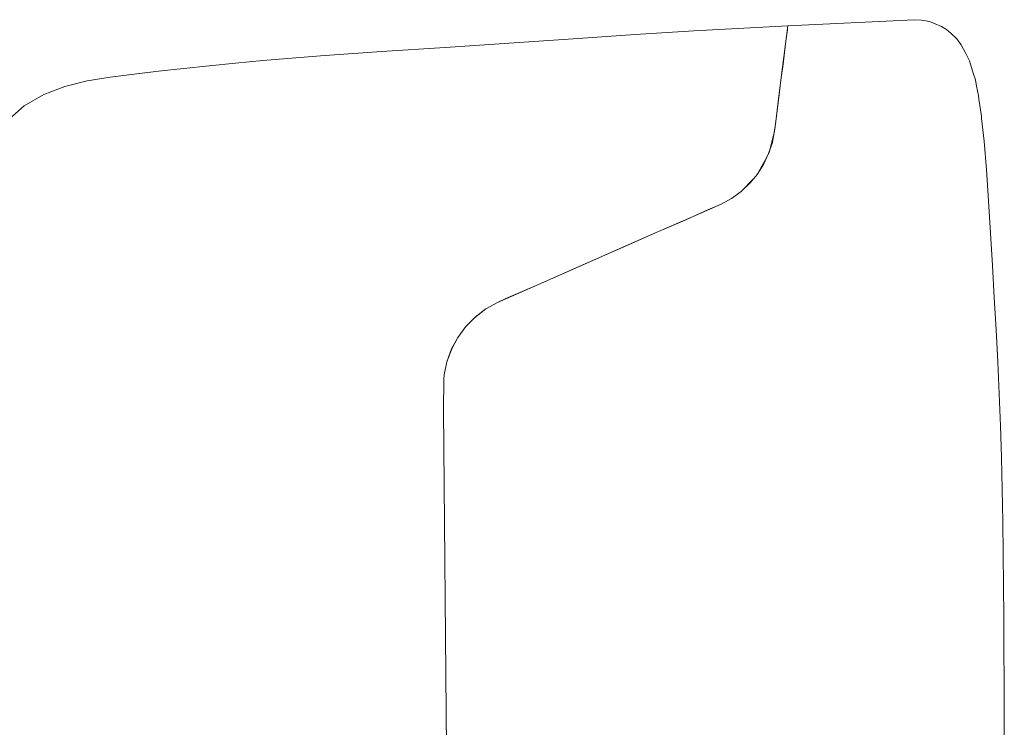
# Model space of a CAD drawing. Units: metres. Extents: x 86 to 217, y -113 to 1762.
# Drawn here: x 100 to 100, y 74 to 74 of the extents above; entities that cross this region are included whole.
import ezdxf

# ---------------------------------------------------------------- set-up
doc = ezdxf.new("R2010")
doc.units = ezdxf.units.M
doc.header["$MEASUREMENT"] = 0
doc.layers.add('A-FURN-SYMB', color=7, linetype='Continuous', lineweight=5)
doc.layers.add('lin', color=4, linetype='Continuous')

# ---------------------------------------------------------------- blocks, each defined once
blk = doc.blocks.new('dsfvbfgbgf')
at = {"layer": 'A-FURN-SYMB', "color": 31}
for p, q in [((-55.52055, 337.19225, -0.42401), (-55.46625, 337.1949, -0.42401)), ((-55.52055, 337.19225, -0.42401), (-55.46625, 337.1949, -0.42401)), ((-55.52055, 337.19225, -0.42401), (-55.46625, 337.1949, -0.42401)), ((-55.46625, 337.1949, -0.42401), (-55.46318, 337.19462, -0.42401)), ((-55.46625, 337.1949, -0.42401), (-55.46318, 337.19462, -0.42401)), ((-55.46625, 337.1949, -0.42401), (-55.46318, 337.19462, -0.42401)), ((-55.46318, 337.19462, -0.42401), (-55.46119, 337.19446, -0.42401)), ((-55.46318, 337.19462, -0.42401), (-55.46119, 337.19446, -0.42401)), ((-55.46318, 337.19462, -0.42401), (-55.46119, 337.19446, -0.42401)), ((-55.46119, 337.19446, -0.42401), (-55.45921, 337.19395, -0.42401)), ((-55.46119, 337.19446, -0.42401), (-55.45921, 337.19395, -0.42401)), ((-55.46119, 337.19446, -0.42401), (-55.45921, 337.19395, -0.42401)), ((-55.45921, 337.19395, -0.42401), (-55.45722, 337.1931, -0.42401)), ((-55.45921, 337.19395, -0.42401), (-55.45722, 337.1931, -0.42401)), ((-55.45921, 337.19395, -0.42401), (-55.45722, 337.1931, -0.42401)), ((-55.45722, 337.1931, -0.42401), (-55.4544, 337.19196, -0.42401)), ((-55.45722, 337.1931, -0.42401), (-55.4544, 337.19196, -0.42401)), ((-55.45722, 337.1931, -0.42401), (-55.4544, 337.19196, -0.42401)), ((-55.61289, 337.18669, -0.42401), (-55.58622, 337.18849, -0.42401)), ((-55.61289, 337.18669, -0.42401), (-55.58622, 337.18849, -0.42401)), ((-55.61289, 337.18669, -0.42401), (-55.58622, 337.18849, -0.42401)), ((-55.58622, 337.18849, -0.42401), (-55.56098, 337.19007, -0.42401)), ((-55.58622, 337.18849, -0.42401), (-55.56098, 337.19007, -0.42401)), ((-55.58622, 337.18849, -0.42401), (-55.56098, 337.19007, -0.42401)), ((-55.56098, 337.19007, -0.42401), (-55.52055, 337.19225, -0.42401)), ((-55.56098, 337.19007, -0.42401), (-55.52055, 337.19225, -0.42401)), ((-55.56098, 337.19007, -0.42401), (-55.52055, 337.19225, -0.42401)), ((-55.52055, 337.19225, -0.42401), (-55.52155, 337.18444, -0.42401)), ((-55.52055, 337.19225, -0.42401), (-55.52155, 337.18444, -0.42401)), ((-55.52055, 337.19225, -0.42401), (-55.52155, 337.18444, -0.42401)), ((-55.52113, 337.18768, -0.42401), (-55.52077, 337.19052, -0.42401)), ((-55.52113, 337.18768, -0.42401), (-55.52077, 337.19052, -0.42401)), ((-55.52113, 337.18768, -0.42401), (-55.52077, 337.19052, -0.42401)), ((-55.52077, 337.19052, -0.42401), (-55.52066, 337.19145, -0.42401)), ((-55.52077, 337.19052, -0.42401), (-55.52066, 337.19145, -0.42401)), ((-55.52077, 337.19052, -0.42401), (-55.52066, 337.19145, -0.42401)), ((-55.52066, 337.19145, -0.42401), (-55.52055, 337.19225, -0.42401)), ((-55.52066, 337.19145, -0.42401), (-55.52055, 337.19225, -0.42401)), ((-55.52066, 337.19145, -0.42401), (-55.52055, 337.19225, -0.42401)), ((-55.4544, 337.19196, -0.42401), (-55.45234, 337.19073, -0.42401)), ((-55.4544, 337.19196, -0.42401), (-55.45234, 337.19073, -0.42401)), ((-55.4544, 337.19196, -0.42401), (-55.45234, 337.19073, -0.42401)), ((-55.45234, 337.19073, -0.42401), (-55.45034, 337.18892, -0.42401)), ((-55.45234, 337.19073, -0.42401), (-55.45034, 337.18892, -0.42401)), ((-55.45234, 337.19073, -0.42401), (-55.45034, 337.18892, -0.42401)), ((-55.45034, 337.18892, -0.42401), (-55.44786, 337.1866, -0.42401)), ((-55.45034, 337.18892, -0.42401), (-55.44786, 337.1866, -0.42401)), ((-55.45034, 337.18892, -0.42401), (-55.44786, 337.1866, -0.42401)), ((-55.66801, 337.18297, -0.42401), (-55.64036, 337.1848, -0.42401)), ((-55.66801, 337.18297, -0.42401), (-55.64036, 337.1848, -0.42401)), ((-55.66801, 337.18297, -0.42401), (-55.64036, 337.1848, -0.42401)), ((-55.64036, 337.1848, -0.42401), (-55.61289, 337.18669, -0.42401)), ((-55.64036, 337.1848, -0.42401), (-55.61289, 337.18669, -0.42401)), ((-55.64036, 337.1848, -0.42401), (-55.61289, 337.18669, -0.42401)), ((-55.52155, 337.18444, -0.42401), (-55.5235, 337.16892, -0.42401)), ((-55.52155, 337.18444, -0.42401), (-55.5235, 337.16892, -0.42401)), ((-55.52155, 337.18444, -0.42401), (-55.5235, 337.16892, -0.42401)), ((-55.52263, 337.17583, -0.42401), (-55.52155, 337.18444, -0.42401)), ((-55.52263, 337.17583, -0.42401), (-55.52155, 337.18444, -0.42401)), ((-55.52263, 337.17583, -0.42401), (-55.52155, 337.18444, -0.42401)), ((-55.52155, 337.18444, -0.42401), (-55.52113, 337.18768, -0.42401)), ((-55.52155, 337.18444, -0.42401), (-55.52113, 337.18768, -0.42401)), ((-55.52155, 337.18444, -0.42401), (-55.52113, 337.18768, -0.42401)), ((-55.44786, 337.1866, -0.42401), (-55.446, 337.18409, -0.42401)), ((-55.44786, 337.1866, -0.42401), (-55.446, 337.18409, -0.42401)), ((-55.44786, 337.1866, -0.42401), (-55.446, 337.18409, -0.42401)), ((-55.446, 337.18409, -0.42401), (-55.44394, 337.18031, -0.42401)), ((-55.446, 337.18409, -0.42401), (-55.44394, 337.18031, -0.42401)), ((-55.446, 337.18409, -0.42401), (-55.44394, 337.18031, -0.42401)), ((-55.72155, 337.17937, -0.42401), (-55.69527, 337.18121, -0.42401)), ((-55.72155, 337.17937, -0.42401), (-55.69527, 337.18121, -0.42401)), ((-55.72155, 337.17937, -0.42401), (-55.69527, 337.18121, -0.42401)), ((-55.69527, 337.18121, -0.42401), (-55.66801, 337.18297, -0.42401)), ((-55.69527, 337.18121, -0.42401), (-55.66801, 337.18297, -0.42401)), ((-55.69527, 337.18121, -0.42401), (-55.66801, 337.18297, -0.42401)), ((-55.44394, 337.18031, -0.42401), (-55.44244, 337.17715, -0.42401)), ((-55.44394, 337.18031, -0.42401), (-55.44244, 337.17715, -0.42401)), ((-55.44394, 337.18031, -0.42401), (-55.44244, 337.17715, -0.42401)), ((-55.76946, 337.1751, -0.42401), (-55.75808, 337.17624, -0.42401)), ((-55.76946, 337.1751, -0.42401), (-55.75808, 337.17624, -0.42401)), ((-55.76946, 337.1751, -0.42401), (-55.75808, 337.17624, -0.42401)), ((-55.75808, 337.17624, -0.42401), (-55.74632, 337.17734, -0.42401)), ((-55.75808, 337.17624, -0.42401), (-55.74632, 337.17734, -0.42401)), ((-55.75808, 337.17624, -0.42401), (-55.74632, 337.17734, -0.42401)), ((-55.74632, 337.17734, -0.42401), (-55.72155, 337.17937, -0.42401)), ((-55.74632, 337.17734, -0.42401), (-55.72155, 337.17937, -0.42401)), ((-55.74632, 337.17734, -0.42401), (-55.72155, 337.17937, -0.42401)), ((-55.5235, 337.16892, -0.42401), (-55.52263, 337.17583, -0.42401)), ((-55.5235, 337.16892, -0.42401), (-55.52263, 337.17583, -0.42401)), ((-55.5235, 337.16892, -0.42401), (-55.52263, 337.17583, -0.42401)), ((-55.44244, 337.17715, -0.42401), (-55.4408, 337.17189, -0.42401)), ((-55.44244, 337.17715, -0.42401), (-55.4408, 337.17189, -0.42401)), ((-55.44244, 337.17715, -0.42401), (-55.4408, 337.17189, -0.42401)), ((-55.81205, 337.17022, -0.42401), (-55.80178, 337.1715, -0.42401)), ((-55.81205, 337.17022, -0.42401), (-55.80178, 337.1715, -0.42401)), ((-55.81205, 337.17022, -0.42401), (-55.80178, 337.1715, -0.42401)), ((-55.80178, 337.1715, -0.42401), (-55.79127, 337.17271, -0.42401)), ((-55.80178, 337.1715, -0.42401), (-55.79127, 337.17271, -0.42401)), ((-55.80178, 337.1715, -0.42401), (-55.79127, 337.17271, -0.42401)), ((-55.79127, 337.17271, -0.42401), (-55.78052, 337.17392, -0.42401)), ((-55.79127, 337.17271, -0.42401), (-55.78052, 337.17392, -0.42401)), ((-55.79127, 337.17271, -0.42401), (-55.78052, 337.17392, -0.42401)), ((-55.78052, 337.17392, -0.42401), (-55.76946, 337.1751, -0.42401)), ((-55.78052, 337.17392, -0.42401), (-55.76946, 337.1751, -0.42401)), ((-55.78052, 337.17392, -0.42401), (-55.76946, 337.1751, -0.42401)), ((-55.4408, 337.17189, -0.42401), (-55.43986, 337.169, -0.42401)), ((-55.4408, 337.17189, -0.42401), (-55.43986, 337.169, -0.42401)), ((-55.4408, 337.17189, -0.42401), (-55.43986, 337.169, -0.42401)), ((-55.83155, 337.1662, -0.42401), (-55.82201, 337.16857, -0.42401)), ((-55.83155, 337.1662, -0.42401), (-55.82201, 337.16857, -0.42401)), ((-55.83155, 337.1662, -0.42401), (-55.82201, 337.16857, -0.42401)), ((-55.82201, 337.16857, -0.42401), (-55.81205, 337.17022, -0.42401)), ((-55.82201, 337.16857, -0.42401), (-55.81205, 337.17022, -0.42401)), ((-55.82201, 337.16857, -0.42401), (-55.81205, 337.17022, -0.42401)), ((-55.5235, 337.16892, -0.42401), (-55.5247, 337.15951, -0.42401)), ((-55.5235, 337.16892, -0.42401), (-55.5247, 337.15951, -0.42401)), ((-55.5235, 337.16892, -0.42401), (-55.5247, 337.15951, -0.42401)), ((-55.52461, 337.1602, -0.42401), (-55.5235, 337.16892, -0.42401)), ((-55.52461, 337.1602, -0.42401), (-55.5235, 337.16892, -0.42401)), ((-55.52461, 337.1602, -0.42401), (-55.5235, 337.16892, -0.42401)), ((-55.43986, 337.169, -0.42401), (-55.43936, 337.16634, -0.42401)), ((-55.43986, 337.169, -0.42401), (-55.43936, 337.16634, -0.42401)), ((-55.43986, 337.169, -0.42401), (-55.43936, 337.16634, -0.42401)), ((-55.84057, 337.16275, -0.42401), (-55.83155, 337.1662, -0.42401)), ((-55.84057, 337.16275, -0.42401), (-55.83155, 337.1662, -0.42401)), ((-55.84057, 337.16275, -0.42401), (-55.83155, 337.1662, -0.42401)), ((-55.43936, 337.16634, -0.42401), (-55.43855, 337.1623, -0.42401)), ((-55.43936, 337.16634, -0.42401), (-55.43855, 337.1623, -0.42401)), ((-55.43936, 337.16634, -0.42401), (-55.43855, 337.1623, -0.42401)), ((-55.84899, 337.15784, -0.42401), (-55.84057, 337.16275, -0.42401)), ((-55.84899, 337.15784, -0.42401), (-55.84057, 337.16275, -0.42401)), ((-55.84899, 337.15784, -0.42401), (-55.84057, 337.16275, -0.42401)), ((-55.52591, 337.14989, -0.42401), (-55.52461, 337.1602, -0.42401)), ((-55.52591, 337.14989, -0.42401), (-55.52461, 337.1602, -0.42401)), ((-55.52591, 337.14989, -0.42401), (-55.52461, 337.1602, -0.42401)), ((-55.5247, 337.15951, -0.42401), (-55.52591, 337.14989, -0.42401)), ((-55.5247, 337.15951, -0.42401), (-55.52591, 337.14989, -0.42401)), ((-55.5247, 337.15951, -0.42401), (-55.52591, 337.14989, -0.42401)), ((-55.43855, 337.1623, -0.42401), (-55.43839, 337.1607, -0.42401)), ((-55.43855, 337.1623, -0.42401), (-55.43839, 337.1607, -0.42401)), ((-55.43855, 337.1623, -0.42401), (-55.43839, 337.1607, -0.42401)), ((-55.43839, 337.1607, -0.42401), (-55.43728, 337.15341, -0.42401)), ((-55.43839, 337.1607, -0.42401), (-55.43728, 337.15341, -0.42401)), ((-55.43839, 337.1607, -0.42401), (-55.43728, 337.15341, -0.42401)), ((-55.85668, 337.15113, -0.42401), (-55.84899, 337.15784, -0.42401)), ((-55.85668, 337.15113, -0.42401), (-55.84899, 337.15784, -0.42401)), ((-55.85668, 337.15113, -0.42401), (-55.84899, 337.15784, -0.42401)), ((-55.43728, 337.15341, -0.42401), (-55.43729, 337.15236, -0.42401)), ((-55.43728, 337.15341, -0.42401), (-55.43729, 337.15236, -0.42401)), ((-55.43728, 337.15341, -0.42401), (-55.43729, 337.15236, -0.42401)), ((-55.43729, 337.15236, -0.42401), (-55.43611, 337.14262, -0.42401)), ((-55.43729, 337.15236, -0.42401), (-55.43611, 337.14262, -0.42401)), ((-55.43729, 337.15236, -0.42401), (-55.43611, 337.14262, -0.42401)), ((-55.52848, 337.13824, -0.42401), (-55.5263, 337.1469, -0.42401)), ((-55.52848, 337.13824, -0.42401), (-55.5263, 337.1469, -0.42401)), ((-55.52848, 337.13824, -0.42401), (-55.5263, 337.1469, -0.42401)), ((-55.52591, 337.14989, -0.42401), (-55.52722, 337.14209, -0.42401)), ((-55.52591, 337.14989, -0.42401), (-55.52722, 337.14209, -0.42401)), ((-55.52591, 337.14989, -0.42401), (-55.52722, 337.14209, -0.42401)), ((-55.5263, 337.1469, -0.42401), (-55.52591, 337.14989, -0.42401)), ((-55.5263, 337.1469, -0.42401), (-55.52591, 337.14989, -0.42401)), ((-55.5263, 337.1469, -0.42401), (-55.52591, 337.14989, -0.42401)), ((-55.52722, 337.14209, -0.42401), (-55.52881, 337.13726, -0.42401)), ((-55.52722, 337.14209, -0.42401), (-55.52881, 337.13726, -0.42401)), ((-55.52722, 337.14209, -0.42401), (-55.52881, 337.13726, -0.42401)), ((-55.43611, 337.14262, -0.42401), (-55.4351, 337.13028, -0.42401)), ((-55.43611, 337.14262, -0.42401), (-55.4351, 337.13028, -0.42401)), ((-55.43611, 337.14262, -0.42401), (-55.4351, 337.13028, -0.42401)), ((-55.52969, 337.13539, -0.42401), (-55.52848, 337.13824, -0.42401)), ((-55.52969, 337.13539, -0.42401), (-55.52848, 337.13824, -0.42401)), ((-55.52969, 337.13539, -0.42401), (-55.52848, 337.13824, -0.42401)), ((-55.5337, 337.12836, -0.42401), (-55.52969, 337.13539, -0.42401)), ((-55.5337, 337.12836, -0.42401), (-55.52969, 337.13539, -0.42401)), ((-55.5337, 337.12836, -0.42401), (-55.52969, 337.13539, -0.42401)), ((-55.52881, 337.13726, -0.42401), (-55.53098, 337.13265, -0.42401)), ((-55.52881, 337.13726, -0.42401), (-55.53098, 337.13265, -0.42401)), ((-55.52881, 337.13726, -0.42401), (-55.53098, 337.13265, -0.42401)), ((-55.53098, 337.13265, -0.42401), (-55.53371, 337.12836, -0.42401)), ((-55.53098, 337.13265, -0.42401), (-55.53371, 337.12836, -0.42401)), ((-55.53098, 337.13265, -0.42401), (-55.53371, 337.12836, -0.42401)), ((-55.4351, 337.13028, -0.42401), (-55.43421, 337.11691, -0.42401)), ((-55.4351, 337.13028, -0.42401), (-55.43421, 337.11691, -0.42401)), ((-55.4351, 337.13028, -0.42401), (-55.43421, 337.11691, -0.42401)), ((-55.53666, 337.1248, -0.42401), (-55.54067, 337.12097, -0.42401)), ((-55.53666, 337.1248, -0.42401), (-55.54067, 337.12097, -0.42401)), ((-55.53666, 337.1248, -0.42401), (-55.54067, 337.12097, -0.42401)), ((-55.54066, 337.12097, -0.42401), (-55.53524, 337.1265, -0.42401)), ((-55.54066, 337.12097, -0.42401), (-55.53524, 337.1265, -0.42401)), ((-55.54066, 337.12097, -0.42401), (-55.53524, 337.1265, -0.42401)), ((-55.53371, 337.12836, -0.42401), (-55.53666, 337.1248, -0.42401)), ((-55.53371, 337.12836, -0.42401), (-55.53666, 337.1248, -0.42401)), ((-55.53371, 337.12836, -0.42401), (-55.53666, 337.1248, -0.42401)), ((-55.53524, 337.1265, -0.42401), (-55.5337, 337.12836, -0.42401)), ((-55.53524, 337.1265, -0.42401), (-55.5337, 337.12836, -0.42401)), ((-55.53524, 337.1265, -0.42401), (-55.5337, 337.12836, -0.42401)), ((-55.54067, 337.12097, -0.42401), (-55.54477, 337.11799, -0.42401)), ((-55.54477, 337.11799, -0.42401), (-55.54066, 337.12097, -0.42401)), ((-55.54067, 337.12097, -0.42401), (-55.54477, 337.11799, -0.42401)), ((-55.54477, 337.11799, -0.42401), (-55.54066, 337.12097, -0.42401)), ((-55.54067, 337.12097, -0.42401), (-55.54477, 337.11799, -0.42401)), ((-55.54477, 337.11799, -0.42401), (-55.54066, 337.12097, -0.42401)), ((-55.54477, 337.11799, -0.42401), (-55.54924, 337.11555, -0.42401)), ((-55.54924, 337.11555, -0.42401), (-55.54477, 337.11799, -0.42401)), ((-55.54477, 337.11799, -0.42401), (-55.54924, 337.11555, -0.42401)), ((-55.54924, 337.11555, -0.42401), (-55.54477, 337.11799, -0.42401)), ((-55.54477, 337.11799, -0.42401), (-55.54924, 337.11555, -0.42401)), ((-55.54924, 337.11555, -0.42401), (-55.54477, 337.11799, -0.42401)), ((-55.43421, 337.11691, -0.42401), (-55.43337, 337.10304, -0.42401)), ((-55.43421, 337.11691, -0.42401), (-55.43337, 337.10304, -0.42401)), ((-55.43421, 337.11691, -0.42401), (-55.43337, 337.10304, -0.42401)), ((-55.56579, 337.10827, -0.42401), (-55.55497, 337.11303, -0.42401)), ((-55.56579, 337.10827, -0.42401), (-55.55497, 337.11303, -0.42401)), ((-55.56579, 337.10827, -0.42401), (-55.55497, 337.11303, -0.42401)), ((-55.54924, 337.11555, -0.42401), (-55.56025, 337.11071, -0.42401)), ((-55.54924, 337.11555, -0.42401), (-55.56025, 337.11071, -0.42401)), ((-55.54924, 337.11555, -0.42401), (-55.56025, 337.11071, -0.42401)), ((-55.55497, 337.11303, -0.42401), (-55.54924, 337.11555, -0.42401)), ((-55.55497, 337.11303, -0.42401), (-55.54924, 337.11555, -0.42401)), ((-55.55497, 337.11303, -0.42401), (-55.54924, 337.11555, -0.42401)), ((-55.56025, 337.11071, -0.42401), (-55.57716, 337.10327, -0.42401)), ((-55.56025, 337.11071, -0.42401), (-55.57716, 337.10327, -0.42401)), ((-55.56025, 337.11071, -0.42401), (-55.57716, 337.10327, -0.42401)), ((-55.57716, 337.10327, -0.42401), (-55.56579, 337.10827, -0.42401)), ((-55.57716, 337.10327, -0.42401), (-55.56579, 337.10827, -0.42401)), ((-55.57716, 337.10327, -0.42401), (-55.56579, 337.10827, -0.42401)), ((-55.57716, 337.10327, -0.42401), (-55.59413, 337.09582, -0.42401)), ((-55.57716, 337.10327, -0.42401), (-55.59413, 337.09582, -0.42401)), ((-55.57716, 337.10327, -0.42401), (-55.59413, 337.09582, -0.42401)), ((-55.58909, 337.09803, -0.42401), (-55.57716, 337.10327, -0.42401)), ((-55.58909, 337.09803, -0.42401), (-55.57716, 337.10327, -0.42401)), ((-55.58909, 337.09803, -0.42401), (-55.57716, 337.10327, -0.42401)), ((-55.43337, 337.10304, -0.42401), (-55.43255, 337.08914, -0.42401)), ((-55.43337, 337.10304, -0.42401), (-55.43255, 337.08914, -0.42401)), ((-55.43337, 337.10304, -0.42401), (-55.43255, 337.08914, -0.42401)), ((-55.59413, 337.09582, -0.42401), (-55.61061, 337.08858, -0.42401)), ((-55.59413, 337.09582, -0.42401), (-55.61061, 337.08858, -0.42401)), ((-55.59413, 337.09582, -0.42401), (-55.61061, 337.08858, -0.42401)), ((-55.60162, 337.09252, -0.42401), (-55.58909, 337.09803, -0.42401)), ((-55.60162, 337.09252, -0.42401), (-55.58909, 337.09803, -0.42401)), ((-55.60162, 337.09252, -0.42401), (-55.58909, 337.09803, -0.42401)), ((-55.61485, 337.08671, -0.42401), (-55.60162, 337.09252, -0.42401)), ((-55.61485, 337.08671, -0.42401), (-55.60162, 337.09252, -0.42401)), ((-55.61485, 337.08671, -0.42401), (-55.60162, 337.09252, -0.42401)), ((-55.61061, 337.08858, -0.42401), (-55.62786, 337.081, -0.42401)), ((-55.61061, 337.08858, -0.42401), (-55.62786, 337.081, -0.42401)), ((-55.61061, 337.08858, -0.42401), (-55.62786, 337.081, -0.42401)), ((-55.62786, 337.081, -0.42401), (-55.61485, 337.08671, -0.42401)), ((-55.62786, 337.081, -0.42401), (-55.61485, 337.08671, -0.42401)), ((-55.62786, 337.081, -0.42401), (-55.61485, 337.08671, -0.42401)), ((-55.43255, 337.08914, -0.42401), (-55.43174, 337.0753, -0.42401)), ((-55.43255, 337.08914, -0.42401), (-55.43174, 337.0753, -0.42401)), ((-55.43255, 337.08914, -0.42401), (-55.43174, 337.0753, -0.42401)), ((-55.62786, 337.081, -0.42401), (-55.64542, 337.07327, -0.42401)), ((-55.62786, 337.081, -0.42401), (-55.64542, 337.07327, -0.42401)), ((-55.62786, 337.081, -0.42401), (-55.64542, 337.07327, -0.42401)), ((-55.6418, 337.07487, -0.42401), (-55.62786, 337.081, -0.42401)), ((-55.6418, 337.07487, -0.42401), (-55.62786, 337.081, -0.42401)), ((-55.6418, 337.07487, -0.42401), (-55.62786, 337.081, -0.42401)), ((-55.64542, 337.07327, -0.42401), (-55.6418, 337.07487, -0.42401)), ((-55.64542, 337.07327, -0.42401), (-55.6418, 337.07487, -0.42401)), ((-55.64542, 337.07327, -0.42401), (-55.6418, 337.07487, -0.42401)), ((-55.43174, 337.0753, -0.42401), (-55.43098, 337.06149, -0.42401)), ((-55.43174, 337.0753, -0.42401), (-55.43098, 337.06149, -0.42401)), ((-55.43174, 337.0753, -0.42401), (-55.43098, 337.06149, -0.42401)), ((-55.65047, 337.07046, -0.42401), (-55.65533, 337.06668, -0.42401)), ((-55.65047, 337.07046, -0.42401), (-55.65533, 337.06668, -0.42401)), ((-55.65047, 337.07046, -0.42401), (-55.65533, 337.06668, -0.42401)), ((-55.65504, 337.06697, -0.42401), (-55.65046, 337.07046, -0.42401)), ((-55.65504, 337.06697, -0.42401), (-55.65046, 337.07046, -0.42401)), ((-55.65504, 337.06697, -0.42401), (-55.65046, 337.07046, -0.42401)), ((-55.64542, 337.07327, -0.42401), (-55.65047, 337.07046, -0.42401)), ((-55.64542, 337.07327, -0.42401), (-55.65047, 337.07046, -0.42401)), ((-55.64542, 337.07327, -0.42401), (-55.65047, 337.07046, -0.42401)), ((-55.65046, 337.07046, -0.42401), (-55.64542, 337.07327, -0.42401)), ((-55.65046, 337.07046, -0.42401), (-55.64542, 337.07327, -0.42401)), ((-55.65046, 337.07046, -0.42401), (-55.64542, 337.07327, -0.42401)), ((-55.65533, 337.06668, -0.42401), (-55.65908, 337.06285, -0.42401)), ((-55.65533, 337.06668, -0.42401), (-55.65908, 337.06285, -0.42401)), ((-55.65533, 337.06668, -0.42401), (-55.65908, 337.06285, -0.42401)), ((-55.65865, 337.0633, -0.42401), (-55.65504, 337.06697, -0.42401)), ((-55.65865, 337.0633, -0.42401), (-55.65504, 337.06697, -0.42401)), ((-55.65865, 337.0633, -0.42401), (-55.65504, 337.06697, -0.42401)), ((-55.65908, 337.06285, -0.42401), (-55.6625, 337.0582, -0.42401)), ((-55.6625, 337.0582, -0.42401), (-55.65909, 337.06285, -0.42401)), ((-55.65908, 337.06285, -0.42401), (-55.6625, 337.0582, -0.42401)), ((-55.6625, 337.0582, -0.42401), (-55.65909, 337.06285, -0.42401)), ((-55.65908, 337.06285, -0.42401), (-55.6625, 337.0582, -0.42401)), ((-55.6625, 337.0582, -0.42401), (-55.65909, 337.06285, -0.42401)), ((-55.65909, 337.06285, -0.42401), (-55.65865, 337.0633, -0.42401)), ((-55.65909, 337.06285, -0.42401), (-55.65865, 337.0633, -0.42401)), ((-55.65909, 337.06285, -0.42401), (-55.65865, 337.0633, -0.42401)), ((-55.43098, 337.06149, -0.42401), (-55.43027, 337.04771, -0.42401)), ((-55.43098, 337.06149, -0.42401), (-55.43027, 337.04771, -0.42401)), ((-55.43098, 337.06149, -0.42401), (-55.43027, 337.04771, -0.42401)), ((-55.6625, 337.0582, -0.42401), (-55.66516, 337.05322, -0.42401)), ((-55.6625, 337.0582, -0.42401), (-55.66516, 337.05322, -0.42401)), ((-55.6625, 337.0582, -0.42401), (-55.66516, 337.05322, -0.42401)), ((-55.66514, 337.05326, -0.42401), (-55.6625, 337.0582, -0.42401)), ((-55.66514, 337.05326, -0.42401), (-55.6625, 337.0582, -0.42401)), ((-55.66514, 337.05326, -0.42401), (-55.6625, 337.0582, -0.42401)), ((-55.66516, 337.05322, -0.42401), (-55.66719, 337.0477, -0.42401)), ((-55.66516, 337.05322, -0.42401), (-55.66719, 337.0477, -0.42401)), ((-55.66516, 337.05322, -0.42401), (-55.66719, 337.0477, -0.42401)), ((-55.66718, 337.0477, -0.42401), (-55.66514, 337.05326, -0.42401)), ((-55.66718, 337.0477, -0.42401), (-55.66514, 337.05326, -0.42401)), ((-55.66718, 337.0477, -0.42401), (-55.66514, 337.05326, -0.42401)), ((-55.66719, 337.0477, -0.42401), (-55.66836, 337.04206, -0.42401)), ((-55.66719, 337.0477, -0.42401), (-55.66836, 337.04206, -0.42401)), ((-55.66719, 337.0477, -0.42401), (-55.66836, 337.04206, -0.42401)), ((-55.66835, 337.04206, -0.42401), (-55.66718, 337.0477, -0.42401)), ((-55.66835, 337.04206, -0.42401), (-55.66718, 337.0477, -0.42401)), ((-55.66835, 337.04206, -0.42401), (-55.66718, 337.0477, -0.42401)), ((-55.43027, 337.04771, -0.42401), (-55.42965, 337.03395, -0.42401)), ((-55.43027, 337.04771, -0.42401), (-55.42965, 337.03395, -0.42401)), ((-55.43027, 337.04771, -0.42401), (-55.42965, 337.03395, -0.42401)), ((-55.66848, 337.04007, -0.42401), (-55.66864, 337.02699, -0.42401)), ((-55.66848, 337.04007, -0.42401), (-55.66864, 337.02699, -0.42401)), ((-55.66848, 337.04007, -0.42401), (-55.66864, 337.02699, -0.42401)), ((-55.66863, 337.02701, -0.42401), (-55.66848, 337.04007, -0.42401)), ((-55.66863, 337.02701, -0.42401), (-55.66848, 337.04007, -0.42401)), ((-55.66863, 337.02701, -0.42401), (-55.66848, 337.04007, -0.42401)), ((-55.66836, 337.04206, -0.42401), (-55.66848, 337.04007, -0.42401)), ((-55.66848, 337.04007, -0.42401), (-55.66835, 337.04206, -0.42401)), ((-55.66836, 337.04206, -0.42401), (-55.66848, 337.04007, -0.42401)), ((-55.66848, 337.04007, -0.42401), (-55.66835, 337.04206, -0.42401)), ((-55.66836, 337.04206, -0.42401), (-55.66848, 337.04007, -0.42401)), ((-55.66848, 337.04007, -0.42401), (-55.66835, 337.04206, -0.42401)), ((-55.42965, 337.03395, -0.42401), (-55.42912, 337.0202, -0.42401)), ((-55.42965, 337.03395, -0.42401), (-55.42912, 337.0202, -0.42401)), ((-55.42965, 337.03395, -0.42401), (-55.42912, 337.0202, -0.42401)), ((-55.66864, 337.02699, -0.42401), (-55.66706, 336.84427, -0.42401)), ((-55.66864, 337.02699, -0.42401), (-55.66706, 336.84427, -0.42401)), ((-55.66864, 337.02699, -0.42401), (-55.66706, 336.84427, -0.42401)), ((-55.66707, 336.84429, -0.42401), (-55.66863, 337.02701, -0.42401)), ((-55.66707, 336.84429, -0.42401), (-55.66863, 337.02701, -0.42401)), ((-55.66707, 336.84429, -0.42401), (-55.66863, 337.02701, -0.42401)), ((-55.42912, 337.0202, -0.42401), (-55.4287, 337.00646, -0.42401)), ((-55.42912, 337.0202, -0.42401), (-55.4287, 337.00646, -0.42401)), ((-55.42912, 337.0202, -0.42401), (-55.4287, 337.00646, -0.42401)), ((-55.4287, 337.00646, -0.42401), (-55.42838, 336.99271, -0.42401)), ((-55.4287, 337.00646, -0.42401), (-55.42838, 336.99271, -0.42401)), ((-55.4287, 337.00646, -0.42401), (-55.42838, 336.99271, -0.42401)), ((-55.42838, 336.99271, -0.42401), (-55.42814, 336.97896, -0.42401)), ((-55.42838, 336.99271, -0.42401), (-55.42814, 336.97896, -0.42401)), ((-55.42838, 336.99271, -0.42401), (-55.42814, 336.97896, -0.42401)), ((-55.42814, 336.97896, -0.42401), (-55.42796, 336.96521, -0.42401)), ((-55.42814, 336.97896, -0.42401), (-55.42796, 336.96521, -0.42401)), ((-55.42814, 336.97896, -0.42401), (-55.42796, 336.96521, -0.42401)), ((-55.42796, 336.96521, -0.42401), (-55.42782, 336.95146, -0.42401)), ((-55.42796, 336.96521, -0.42401), (-55.42782, 336.95146, -0.42401)), ((-55.42796, 336.96521, -0.42401), (-55.42782, 336.95146, -0.42401)), ((-55.42782, 336.95146, -0.42401), (-55.4277, 336.93771, -0.42401)), ((-55.42782, 336.95146, -0.42401), (-55.4277, 336.93771, -0.42401)), ((-55.42782, 336.95146, -0.42401), (-55.4277, 336.93771, -0.42401)), ((-55.4277, 336.93771, -0.42401), (-55.42759, 336.92395, -0.42401)), ((-55.4277, 336.93771, -0.42401), (-55.42759, 336.92395, -0.42401)), ((-55.4277, 336.93771, -0.42401), (-55.42759, 336.92395, -0.42401)), ((-55.42759, 336.92395, -0.42401), (-55.42749, 336.9102, -0.42401)), ((-55.42759, 336.92395, -0.42401), (-55.42749, 336.9102, -0.42401)), ((-55.42759, 336.92395, -0.42401), (-55.42749, 336.9102, -0.42401)), ((-55.42749, 336.9102, -0.42401), (-55.42743, 336.89645, -0.42401)), ((-55.42749, 336.9102, -0.42401), (-55.42743, 336.89645, -0.42401)), ((-55.42749, 336.9102, -0.42401), (-55.42743, 336.89645, -0.42401)), ((-55.42743, 336.89645, -0.42401), (-55.42744, 336.8827, -0.42401)), ((-55.42743, 336.89645, -0.42401), (-55.42744, 336.8827, -0.42401)), ((-55.42743, 336.89645, -0.42401), (-55.42744, 336.8827, -0.42401))]:
    blk.add_line(p, q, dxfattribs=at)

msp = doc.modelspace()

# ---------------------------------------------------------------- block references
at = {"layer": 'lin', "color": 1}
msp.add_blockref('dsfvbfgbgf', (155.47996, -263.36375), dxfattribs=at)

doc.saveas('drawing.dxf')
